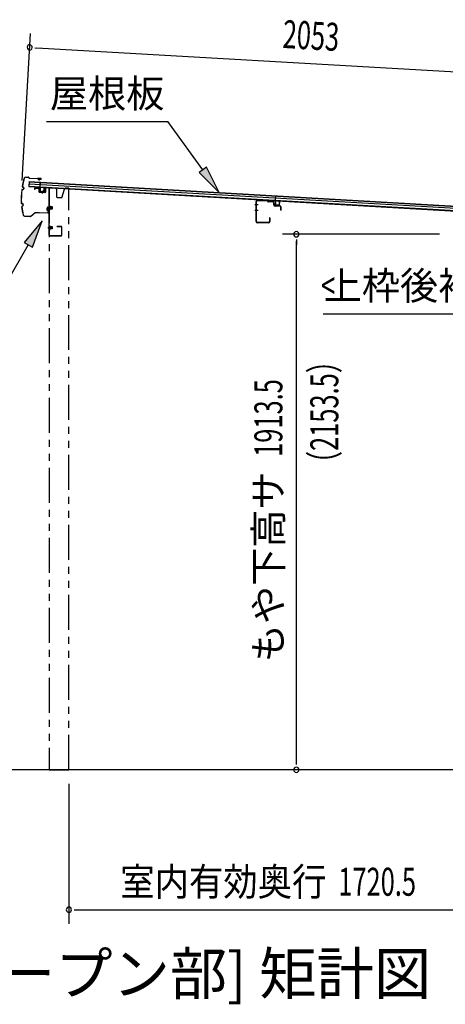
# Model space of a CAD drawing. Extents: x 543 to 20478, y 184 to 14052.
# Drawn here: x 12675 to 14196, y 4257 to 7775 of the extents above; entities that cross this region are included whole.
import ezdxf
from ezdxf.enums import TextEntityAlignment as Align

# ---------------------------------------------------------------- set-up
doc = ezdxf.new("R2010")
doc.units = 0
doc.header["$LTSCALE"] = 50
doc.header["$MEASUREMENT"] = 0
for name, pattern in [('1PL-S', [4, 2.5, -0.5, 0.5, -0.5]), ('2PL-2', [5, 2.5, -0.5, 0.5, -0.5, 0.5, -0.5]), ('HIDE-M', [2, 1, -1])]:
    doc.linetypes.add(name, pattern=pattern)
for name, color, linetype in [('1PL-S1', 6, '1PL-S'), ('HIDE-M1', 6, 'HIDE-M'), ('HIKIDASHI', 6, 'CONTINUOUS'), ('M1', 4, 'CONTINUOUS'), ('SUNPOU', 4, 'CONTINUOUS'), ('U1', 3, 'CONTINUOUS'), ('もや', 2, 'CONTINUOUS'), ('下枠', 3, 'CONTINUOUS'), ('屋根U1', 7, 'CONTINUOUS'), ('屋根桟', 5, 'CONTINUOUS'), ('柱前', 3, 'CONTINUOUS'), ('鼻隠し前', 2, 'CONTINUOUS')]:
    doc.layers.add(name, color=color, linetype=linetype)
doc.styles.add('00', font='ROMANS', dxfattribs={"width": 0.666667, "bigfont": 'BIGFONT'})
doc.styles.add('01', font='ROMANS', dxfattribs={"height": 3, "bigfont": 'BIGFONT'})

msp = doc.modelspace()

# ---------------------------------------------------------------- linework, layer by layer
at = {"layer": '1PL-S1', "color": 6}
for p, q in [((12755.7, 7163.7), (12755.7, 7153.7)), ((12785.7, 7103.1), (12775.7, 7103.1)), ((12785.7, 7032.1), (12775.7, 7032.1))]:
    msp.add_line(p, q, dxfattribs=at)
at = {"layer": '1PL-S1', "color": 2}
for p, q in [((12777.2, 7103.1), (12793.7, 7103.1)), ((12777.2, 7032.1), (12793.7, 7032.1))]:
    msp.add_line(p, q, dxfattribs=at)
at = {"layer": 'HIDE-M1', "color": 2}
for p, q in [((12781.2, 7107.6), (12782.4, 7107.6)), ((12783.9, 7108.3), (12783.9, 7097.8)), ((12783.9, 7107.6), (12790.9, 7107.6)), ((12791.9, 7106.1), (12780.7, 7106.1)), ((12791.9, 7105.1), (12780.7, 7105.1)), ((12791.9, 7101.1), (12780.7, 7101.1)), ((12791.9, 7100.1), (12780.7, 7100.1)), ((12782.4, 7098.6), (12781.2, 7098.6)), ((12790.9, 7098.6), (12783.9, 7098.6)), ((12791.9, 7106.6), (12791.9, 7099.6)), ((12781.2, 7036.6), (12782.4, 7036.6)), ((12783.9, 7037.3), (12783.9, 7026.8)), ((12783.9, 7036.6), (12790.9, 7036.6)), ((12791.9, 7035.1), (12780.7, 7035.1)), ((12791.9, 7034.1), (12780.7, 7034.1)), ((12791.9, 7030.1), (12780.7, 7030.1)), ((12791.9, 7029.1), (12780.7, 7029.1)), ((12782.4, 7027.6), (12781.2, 7027.6)), ((12790.9, 7027.6), (12783.9, 7027.6)), ((12791.9, 7035.6), (12791.9, 7028.6))]:
    msp.add_line(p, q, dxfattribs=at)
for centre, radius, start, end in [((12783.2, 7108.3), 0.75, 0, 180), ((12790.9, 7106.6), 1, 0, 90), ((12783.2, 7097.8), 0.75, 180, 0), ((12790.9, 7099.6), 1, 270, 0), ((12783.2, 7037.3), 0.75, 0, 180), ((12790.9, 7035.6), 1, 0, 90), ((12783.2, 7026.8), 0.75, 180, 0), ((12790.9, 7028.6), 1, 270, 0)]:
    msp.add_arc(centre, radius, start, end, dxfattribs=at)
at = {"layer": 'HIKIDASHI'}
for p, q in [((12771.1, 7411.6), (13204.5, 7411.6)), ((13329.7, 7238.9), (13204.5, 7411.6)), ((13343.2, 7248.7), (13316.3, 7229.1)), ((13388.5, 7158), (13343.2, 7248.7)), ((13316.3, 7229.1), (13388.5, 7158)), ((12756.1, 7057.1), (12691.7, 6978.9)), ((12720.6, 6962.2), (12756.1, 7057.1)), ((12706.1, 6970.5), (12626.2, 6832.1)), ((12691.7, 6978.9), (12720.6, 6962.2)), ((13760.2, 6724.9), (14454.6, 6724.9))]:
    msp.add_line(p, q, dxfattribs=at)
for points in [[(13316.3, 7229.1), (13343.2, 7248.7), (13388.5, 7158)], [(12720.6, 6962.2), (12691.7, 6978.9), (12756.1, 7057.1)]]:
    msp.add_solid(points, dxfattribs=at)
at = {"layer": 'SUNPOU'}
for p, q in [((12683.9, 7200.8), (12714, 7726.1)), ((12729.9, 7675.1), (12748.6, 7674)), ((12736.1, 7674.7), (14737.2, 7560.1)), ((14175.7, 7008.6), (13613.9, 7008.6)), ((13663.9, 6989.8), (13663.9, 6971.1)), ((13663.9, 5120.1), (13663.9, 6983.6)), ((13663.9, 5113.8), (13663.9, 5132.6)), ((14523.7, 5095.1), (12031.2, 5095.1)), ((12851.2, 5045.1), (12851.2, 4545.1)), ((12870, 4595.1), (12888.7, 4595.1)), ((12876.2, 4595.1), (14548.7, 4595.1))]:
    msp.add_line(p, q, dxfattribs=at)
for centre, start, end in [((12711.1, 7676.1), 356.7216, 176.7216), ((12711.1, 7676.1), 176.7216, 356.7216), ((13663.9, 7008.6), 90, 270), ((13663.9, 7008.6), 270, 90), ((13663.9, 5095.1), 90, 270), ((13663.9, 5095.1), 270, 90), ((12851.2, 4595.1), 0, 180), ((12851.2, 4595.1), 180, 0)]:
    msp.add_arc(centre, 9.38, start, end, dxfattribs=at)
at = {"layer": 'U1', "color": 2}
for p, q in [((12780.7, 7108.1), (12780.7, 7098.1)), ((12780.7, 7108.1), (12781.2, 7107.6)), ((12780.7, 7098.1), (12781.2, 7098.6)), ((12780.7, 7037.1), (12780.7, 7027.1)), ((12780.7, 7037.1), (12781.2, 7036.6)), ((12781.2, 7053.1), (12781.2, 7057.6)), ((12780.7, 7027.1), (12781.2, 7027.6))]:
    msp.add_line(p, q, dxfattribs=at)
at = {"layer": 'もや', "color": 6}
for p, q in [((13526.9, 7113.6), (13515.6, 7113.6)), ((13527, 7093.6), (13515.7, 7093.6))]:
    msp.add_line(p, q, dxfattribs=at)
at = {"layer": 'もや'}
for p, q in [((13520.5, 7053.8), (13520.5, 7125.4)), ((13521.7, 7053.8), (13521.7, 7125.4)), ((13559.7, 7128.2), (13524.9, 7129.6)), ((13559.6, 7127), (13524.9, 7128.4)), ((13562.4, 7124.6), (13560.3, 7126.8)), ((13563.3, 7125.5), (13561.2, 7127.6)), ((13581, 7124.6), (13563.9, 7125.2)), ((13581, 7123.4), (13563.9, 7124)), ((13583.8, 7113.3), (13583.8, 7120.4)), ((13585, 7113.3), (13585, 7120.4)), ((13606, 7109.7), (13587.9, 7110.3)), ((13606, 7108.5), (13587.9, 7109.1)), ((13608.8, 7095.1), (13608.8, 7105.5)), ((13610, 7095.1), (13610, 7105.5)), ((13565.3, 7050.8), (13524.7, 7050.8)), ((13565.3, 7049.6), (13524.7, 7049.6)), ((13568.3, 7067), (13568.3, 7053.8)), ((13569.5, 7067), (13569.5, 7053.8))]:
    msp.add_line(p, q, dxfattribs=at)
for centre, radius, start, end in [((13524.7, 7125.4), 4.2, 90, 180), ((13524.7, 7125.4), 3, 90, 180), ((13559.6, 7126), 1, 45, 87.8524), ((13559.6, 7126), 2.2, 45, 87.8524), ((13564, 7126.2), 2.2, 225, 267.9), ((13564, 7126.2), 1, 225, 267.9), ((13580.8, 7120.4), 4.2, 0, 87.9), ((13580.8, 7120.4), 3, 0, 87.9), ((13588, 7113.3), 4.2, 180, 267.9), ((13588, 7113.3), 3, 180, 267.9), ((13605.8, 7105.5), 4.2, 0, 87.9), ((13605.8, 7105.5), 3, 360, 87.9), ((13609.4, 7095.1), 0.6, 180, 0), ((13524.7, 7053.8), 4.2, 180, 270), ((13524.7, 7053.8), 3, 180, 270), ((13565.3, 7053.8), 4.2, 270, 0), ((13565.3, 7053.8), 3, 270, 0), ((13568.9, 7067), 0.6, 0, 180)]:
    msp.add_arc(centre, radius, start, end, dxfattribs=at)
at = {"layer": '下枠', "color": 6}
for p, q in [((12728.2, 7171.9), (12728.2, 7168.1)), ((12729.2, 7168.1), (12728.2, 7168.1)), ((12729.2, 7171.9), (12729.2, 7168.1)), ((12730.3, 7172.9), (12743.3, 7172.1)), ((12730.4, 7173.9), (12743.4, 7173.1)), ((12744.2, 7171.1), (12744.2, 7160.9)), ((12745.2, 7171.1), (12745.2, 7160.9)), ((12746.1, 7158.9), (12765.1, 7157.6)), ((12746.2, 7159.9), (12765.2, 7158.6)), ((12766.2, 7174.4), (12766.2, 7159.6)), ((12767.2, 7174.4), (12767.2, 7159.6)), ((12768.3, 7175.4), (12779.3, 7174.7)), ((12768.4, 7176.4), (12779.4, 7175.7)), ((12780.2, 7004.1), (12780.2, 7173.7)), ((12781.2, 7004.1), (12781.2, 7173.7)), ((12809.2, 7037.1), (12823.2, 7037.1)), ((12809.2, 7036.1), (12809.2, 7037.1)), ((12823.2, 7003.1), (12782.2, 7003.1)), ((12823.2, 7002.1), (12782.2, 7002.1)), ((12809.2, 7036.1), (12823.2, 7036.1)), ((12824.2, 7035.1), (12824.2, 7004.1)), ((12825.2, 7035.1), (12825.2, 7004.1))]:
    msp.add_line(p, q, dxfattribs=at)
for centre, radius, start, end in [((12730.2, 7171.9), 2, 86.1859, 180), ((12730.2, 7171.9), 1, 86.1859, 180), ((12743.2, 7171.1), 1, 0, 86.1859), ((12743.2, 7171.1), 2, 0, 86.1859), ((12746.2, 7160.9), 2, 180, 266.1859), ((12746.2, 7160.9), 1, 180, 266.1859), ((12765.2, 7159.6), 2, 266.1859, 0), ((12765.2, 7159.6), 1, 266.1859, 0), ((12768.2, 7174.4), 2, 86.1859, 180), ((12768.2, 7174.4), 1, 86.1859, 180), ((12779.2, 7173.7), 1, 0, 86.1859), ((12779.2, 7173.7), 2, 0, 86.1859), ((12823.2, 7035.1), 2, 0, 90), ((12782.2, 7004.1), 2, 180, 270), ((12782.2, 7004.1), 1, 180, 270), ((12823.2, 7035.1), 1, 0, 90), ((12823.2, 7004.1), 1, 270, 0), ((12823.2, 7004.1), 2, 270, 0)]:
    msp.add_arc(centre, radius, start, end, dxfattribs=at)
at = {"layer": '屋根U1'}
for p, q in [((12709, 7196.9), (12708, 7178.9)), ((12708, 7178.9), (14700.7, 7064.8)), ((12708.1, 7180.4), (14675.9, 7067.7)), ((12708.6, 7188.9), (14676.3, 7076.2)), ((12708.9, 7195.4), (14676.7, 7082.7)), ((12709, 7196.9), (14701.8, 7082.7))]:
    msp.add_line(p, q, dxfattribs=at)
at = {"layer": '屋根桟', "color": 2}
for p, q in [((12727.9, 7176.8), (12728, 7177.8)), ((12728, 7177.8), (12746.9, 7176.7)), ((12731.5, 7177.5), (12733.1, 7176.2)), ((12747.9, 7176.4), (12748.9, 7193.1)), ((12748.8, 7174.6), (12749.9, 7193)), ((12748.9, 7193.1), (12749.9, 7193)), ((12727.9, 7176.8), (12746.9, 7175.7)), ((12730.9, 7176.7), (12732.5, 7175.4)), ((12735.2, 7174.4), (12739.2, 7174.2)), ((12735.3, 7175.4), (12739.3, 7175.2)), ((12743.3, 7176.8), (12741.5, 7175.8)), ((12743.8, 7175.9), (12742, 7174.9)), ((12747.8, 7174.6), (12747.1, 7161.7)), ((12748.8, 7174.6), (12748.1, 7161.6)), ((12749, 7160.5), (12761, 7159.9)), ((12749, 7159.5), (12760.9, 7158.9)), ((12751.3, 7160.4), (12751.4, 7162.2)), ((12751.4, 7162.2), (12758.8, 7161.8)), ((12752.5, 7160.3), (12752.6, 7162.1)), ((12757.5, 7160.1), (12757.6, 7161.8)), ((12758.7, 7160), (12758.8, 7161.8)), ((12762.1, 7160.8), (12762.8, 7173.8)), ((12762.8, 7173.8), (12763.8, 7173.7)), ((12763, 7160.7), (12763.8, 7173.7)), ((13589, 7128.2), (13590, 7144.9)), ((13589.9, 7126.4), (13591, 7144.9)), ((13590, 7144.9), (13591, 7144.9)), ((13569, 7128.6), (13569.1, 7129.6)), ((13569, 7128.6), (13588, 7127.5)), ((13569.1, 7129.6), (13588.1, 7128.5)), ((13572, 7128.5), (13573.6, 7127.3)), ((13572.6, 7129.3), (13574.2, 7128.1)), ((13576.4, 7127.3), (13580.4, 7127)), ((13576.4, 7126.3), (13580.3, 7126)), ((13584.4, 7128.6), (13582.6, 7127.6)), ((13585, 7127.8), (13583.2, 7126.7)), ((13588.9, 7126.4), (13588.2, 7113.5)), ((13589.9, 7126.4), (13589.2, 7113.4)), ((13590.1, 7112.4), (13602.1, 7111.7)), ((13590.1, 7111.4), (13602.1, 7110.7)), ((13592.4, 7112.2), (13592.5, 7114)), ((13592.5, 7114), (13599.9, 7113.6)), ((13593.6, 7112.2), (13593.7, 7114)), ((13598.6, 7111.9), (13598.7, 7113.7)), ((13599.8, 7111.8), (13599.9, 7113.6)), ((13603.2, 7112.6), (13603.9, 7125.6)), ((13603.9, 7125.6), (13604.9, 7125.5)), ((13604.2, 7112.6), (13604.9, 7125.5))]:
    msp.add_line(p, q, dxfattribs=at)
for centre, radius, start, end in [((12735.5, 7179.4), 5, 233.0316, 266.7216), ((12735.5, 7179.4), 4, 233.0316, 266.7216), ((12739.5, 7179.2), 5, 266.7216, 300.4117), ((12739.5, 7179.2), 4, 266.7216, 300.4117), ((12746.8, 7174.7), 2, 356.7216, 86.7216), ((12746.8, 7174.7), 1, 356.7216, 86.7216), ((12749.1, 7161.5), 2, 176.7216, 266.7216), ((12749.1, 7161.5), 1, 176.7216, 266.7216), ((12751.5, 7160.4), 1, 266.7216, 356.7216), ((12758.5, 7160), 1, 176.7216, 266.7216), ((12761.1, 7160.9), 2, 266.7216, 356.7216), ((12761.1, 7160.9), 1, 266.7216, 356.7216), ((13576.7, 7131.2), 5, 233.0316, 266.7216), ((13576.7, 7131.2), 4, 233.0316, 266.7216), ((13580.6, 7131), 5, 266.7216, 300.4117), ((13580.6, 7131), 4, 266.7216, 300.4117), ((13587.9, 7126.5), 1, 356.7216, 86.7216), ((13587.9, 7126.5), 2, 356.7216, 86.7216), ((13590.2, 7113.4), 2, 176.7216, 266.7216), ((13590.2, 7113.4), 1, 176.7216, 266.7216), ((13592.6, 7112.2), 1, 266.7216, 356.7216), ((13599.6, 7111.8), 1, 176.7216, 266.7216), ((13602.2, 7112.7), 2, 266.7216, 356.7216), ((13602.2, 7112.7), 1, 266.7216, 356.7216)]:
    msp.add_arc(centre, radius, start, end, dxfattribs=at)
at = {"layer": '柱前', "linetype": '2PL-2'}
for p, q in [((12780.2, 7173.6), (12780.2, 5095.1)), ((12803.2, 7173.6), (12780.2, 7173.6)), ((12781.2, 7173.6), (12781.2, 5095.1)), ((12808.2, 7168.6), (12803.2, 7173.6)), ((12808.2, 7140.6), (12808.2, 7168.6)), ((12826.2, 7138.6), (12835.2, 7169.9)), ((12851.2, 7173.6), (12840, 7173.6)), ((12851.2, 5095.1), (12851.2, 7173.6)), ((12810.2, 7138.6), (12808.2, 7140.6)), ((12826.2, 7138.6), (12810.2, 7138.6)), ((12780.2, 5095.1), (12851.2, 5095.1))]:
    msp.add_line(p, q, dxfattribs=at)
msp.add_arc((12840, 7168.6), 5, 90, 164.0546, dxfattribs=at)
at = {"layer": '鼻隠し前'}
for p, q in [((12696.8, 7212.9), (12706.3, 7212.6)), ((12696.8, 7212.9), (12706.3, 7212.6)), ((12696.8, 7212.4), (12706.3, 7212.1)), ((12685.7, 7177.4), (12688.5, 7176)), ((12686, 7177.8), (12688.7, 7176.4)), ((12707.9, 7211.2), (12708.5, 7210.2)), ((12708.3, 7211.5), (12709, 7210.5)), ((12710.6, 7209.5), (12751, 7208.4)), ((12710.6, 7209), (12751, 7207.9)), ((12740.4, 7205), (12740.6, 7205.4)), ((12744.2, 7203.3), (12740.4, 7205)), ((12751, 7208.4), (12740.5, 7208.7)), ((12744.4, 7203.8), (12740.6, 7205.4)), ((12746.2, 7203.8), (12751.5, 7206.1)), ((12751.8, 7205.7), (12746.4, 7203.4)), ((12684.4, 7168.6), (12687.5, 7169.1)), ((12684.5, 7168.1), (12687.6, 7168.7)), ((12689.6, 7173.9), (12689.1, 7170.8)), ((12690.1, 7173.8), (12689.6, 7170.8)), ((12683.1, 7117.8), (12686.1, 7117.1)), ((12683.2, 7118.3), (12686.2, 7117.6)), ((12683.9, 7109), (12686.7, 7110.3)), ((12684.1, 7108.6), (12686.9, 7109.8)), ((12687.9, 7112.3), (12687.6, 7115.4)), ((12688.4, 7112.3), (12688.1, 7115.4)), ((12693, 7073.5), (12698.9, 7073.3)), ((12693, 7073), (12698.9, 7072.8)), ((12693, 7073), (12713.9, 7072.4)), ((12698.9, 7073.3), (12713.9, 7072.9)), ((12715.2, 7073.4), (12729.3, 7085.8)), ((12715.6, 7073), (12729.6, 7085.4)), ((12730.8, 7086.4), (12745.2, 7086.1)), ((12730.8, 7086.4), (12775.4, 7085.2)), ((12731, 7085.9), (12745.2, 7085.6)), ((12731, 7085.9), (12775.4, 7084.7)), ((12772.4, 7097.4), (12774, 7093.6)), ((12774.8, 7105), (12772.5, 7099.6)), ((12772.8, 7097.6), (12774.5, 7093.8)), ((12772.9, 7099.4), (12775.2, 7104.7)), ((12774, 7093.6), (12774.5, 7093.8)), ((12777, 7104.2), (12777.4, 7087.3)), ((12777.9, 7087.3), (12777.5, 7104.2)), ((12777.6, 7101.3), (12777.9, 7087.3))]:
    msp.add_line(p, q, dxfattribs=at)
for centre, radius, start, end in [((12696.6, 7207.4), 5.5, 88.4608, 163.1649), ((12696.6, 7207.4), 5, 88.4608, 163.1649), ((12706.2, 7210.2), 2.5, 32.1508, 88.4608), ((12930.6, 7136.6), 250, 163.1649, 170.1015), ((12686.9, 7179.6), 2.5, 180.7476, 243.1335), ((12930.6, 7136.6), 249.5, 163.1649, 170.0901), ((12686.9, 7179.6), 2, 182.0093, 243.1335), ((12706.2, 7210.2), 2, 32.1508, 88.4608), ((12710.6, 7211.5), 2.5, 212.1508, 268.4608), ((12710.6, 7211.5), 2, 212.1508, 268.4608), ((12745.2, 7205.6), 2.5, 246.6593, 298.7869), ((12745.2, 7205.6), 2, 246.6593, 298.7869), ((12751, 7206.9), 1.5, 303.9984, 88.4608), ((12751, 7206.9), 1, 303.9984, 88.4608), ((12930.6, 7136.6), 250, 173.0359, 183.8885), ((12930.6, 7136.6), 249.5, 173.0472, 183.8746), ((12684.9, 7166.2), 2.5, 100.0034, 162.3965), ((12684.9, 7166.2), 2, 100.0034, 161.1358), ((12687.1, 7171.1), 2, 280.0034, 351.5684), ((12687.1, 7171.1), 2.5, 280.0034, 351.5684), ((12687.6, 7174.2), 2, 351.5684, 63.1335), ((12687.6, 7174.2), 2.5, 351.5684, 63.1335), ((12683.6, 7120.3), 2.5, 194.525, 256.9181), ((12683.6, 7120.3), 2, 195.7858, 256.9181), ((12684.9, 7106.7), 2.5, 113.788, 176.1739), ((12930.6, 7136.6), 250, 186.8191, 193.7566), ((12684.9, 7106.7), 2, 113.788, 174.9122), ((12930.6, 7136.6), 249.5, 186.8323, 193.7566), ((12930.6, 7136.6), 249.5, 186.8323, 193.7566), ((12685.6, 7115.2), 2, 5.3531, 76.9181), ((12685.6, 7115.2), 2.5, 5.3531, 76.9181), ((12685.9, 7112.1), 2, 293.788, 5.3531), ((12685.9, 7112.1), 2.5, 293.788, 5.3531), ((12693.2, 7078.5), 5.5, 193.7566, 268.4608), ((12693.2, 7078.5), 5, 193.7566, 268.4608), ((12713.9, 7074.9), 2, 268.4608, 311.4858), ((12713.9, 7074.9), 2.5, 268.4608, 311.4858), ((12730.9, 7083.9), 2.5, 88.4608, 131.4858), ((12730.9, 7083.9), 2, 88.4608, 131.4858), ((12774.6, 7098.4), 2.5, 151.1346, 203.2622), ((12774.6, 7098.4), 2, 151.1346, 203.2622), ((12776, 7104.1), 1.5, 1.4608, 145.9231), ((12776, 7104.1), 1, 1.4608, 145.9231), ((12775.4, 7087.2), 2, 268.4608, 1.4608), ((12775.4, 7087.2), 2.5, 268.4608, 1.4608)]:
    msp.add_arc(centre, radius, start, end, dxfattribs=at)

# ---------------------------------------------------------------- texts
at = {"layer": 'HIKIDASHI', "style": '01'}
for s, p in [('屋根板', (12987.8, 7511.6)), ('上枠後補強', (14102.4, 6824.9))]:
    msp.add_text(s, height=100, dxfattribs=at).set_placement(p, align=Align.MIDDLE_CENTER)
at = {"layer": 'HIKIDASHI', "style": '00', "width": 0.67}
msp.add_text('<', height=100, dxfattribs=at).set_placement((13802.8, 6774.9), align=Align.RIGHT)
at = {"layer": 'M1', "style": '01'}
msp.add_text('[オープン部] 矩計図', height=150, dxfattribs=at).set_placement((14145.4, 4245.1), align=Align.BOTTOM_RIGHT)
at = {"layer": 'SUNPOU', "style": '00', "width": 0.666667}
for s, rotation, p in [('2053', 356.7216, (13612.7, 7674.6)), ('（2153.5）', 90, (13813.9, 6143.5)), ('1913.5', 90, (13613.9, 6213.2))]:
    msp.add_text(s, height=100, rotation=rotation, dxfattribs=at).set_placement(p)
at = {"layer": 'SUNPOU', "style": '01'}
msp.add_text('もや下高サ', height=100, rotation=90, dxfattribs=at).set_placement((13613.6, 6161.6), align=Align.RIGHT)
at = {"layer": 'SUNPOU', "style": '01', "width": 0.9}
msp.add_text('室内有効奥行', height=100, dxfattribs=at).set_placement((13771.2, 4645.1), align=Align.RIGHT)
at = {"layer": 'SUNPOU', "style": '00', "width": 0.666667}
msp.add_text('1720.5', height=100, dxfattribs=at).set_placement((13813.8, 4645.1))

doc.saveas('drawing.dxf')
